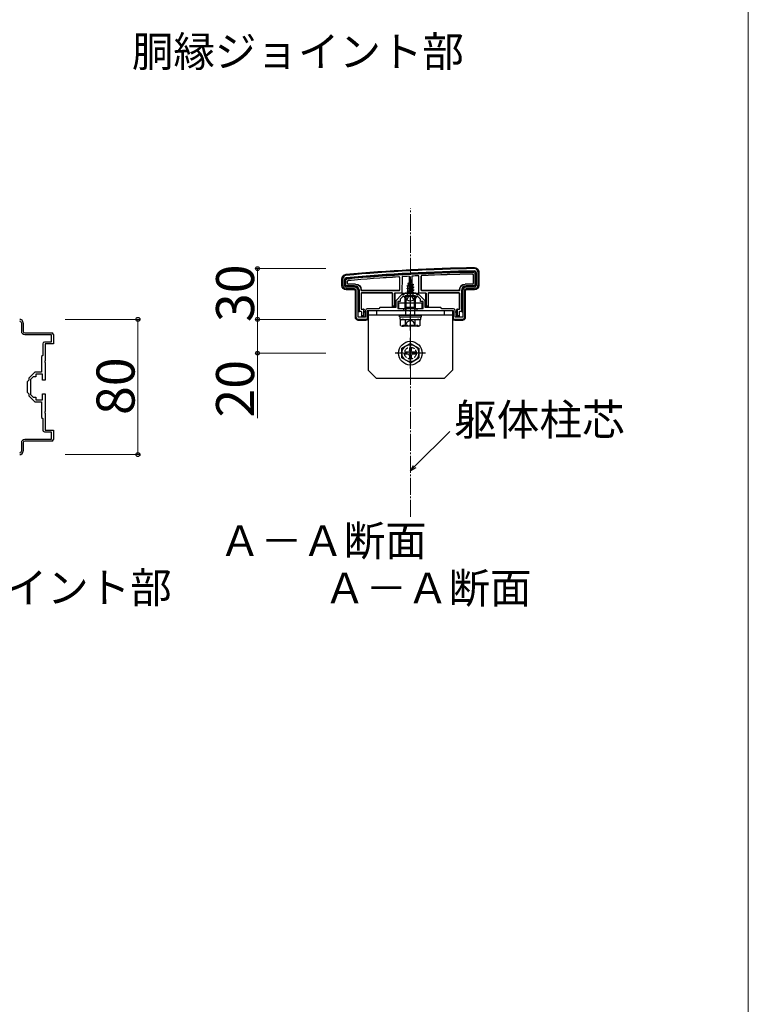
# Model space of a CAD drawing. Extents: x 0 to 2625, y -1275 to 2624.
# Drawn here: x 2194 to 2625, y 1210 to 1792 of the extents above; entities that cross this region are included whole.
import ezdxf

# ---------------------------------------------------------------- set-up
doc = ezdxf.new("R2010")
doc.units = 0
doc.linetypes.add('YCENTER_1', pattern=[13, 10, -1, 1, -1])
doc.linetypes.add('YHIDDEN_1', pattern=[4, 3, -1])
for name, color, linetype, lineweight in [('USER1', 3, 'CONTINUOUS', 13), ('YKK_11', 7, 'CONTINUOUS', 30), ('YKK_13', 4, 'CONTINUOUS', 30), ('YKK_D', 6, 'CONTINUOUS', 13), ('YKK_ZWAK', 7, 'CONTINUOUS', 30), ('YSS_K', 3, 'CONTINUOUS', 13)]:
    doc.layers.add(name, color=color, linetype=linetype, lineweight=lineweight)
doc.styles.add('text-b', font='txt')

msp = doc.modelspace()

# ---------------------------------------------------------------- linework, layer by layer
at = {"layer": 'YKK_11', "linetype": 'ByBlock', "lineweight": -2, "ltscale": 0.5}
for p, q in [((2464, 1642.6), (2464, 1635)), ((2465, 1643), (2465, 1635)), ((2385, 1635), (2385, 1639)), ((2386, 1635), (2386, 1638.6)), ((2392, 1634), (2387, 1634)), ((2392, 1633), (2387, 1633)), ((2393, 1616), (2393, 1632)), ((2394, 1616.3), (2394, 1632)), ((2422, 1630.5), (2421, 1629.5)), ((2428, 1630.5), (2422, 1630.5)), ((2429, 1629.5), (2428, 1630.5)), ((2456, 1632), (2456, 1616.3)), ((2457, 1632), (2457, 1616)), ((2463, 1634), (2458, 1634)), ((2463, 1633), (2458, 1633)), ((2419.8, 1629.5), (2416.3, 1626)), ((2416.3, 1626), (2416.3, 1622)), ((2419, 1625.5), (2417.5, 1625.5)), ((2417.5, 1625.5), (2417.5, 1621.5)), ((2420.5, 1628.5), (2419, 1627)), ((2419, 1627), (2419, 1625.5)), ((2421, 1629.5), (2419.8, 1629.5)), ((2424.54, 1628.5), (2420.5, 1628.5)), ((2424.73, 1628.62), (2424.54, 1628.5)), ((2425.27, 1628.62), (2424.73, 1628.62)), ((2425.46, 1628.5), (2425.27, 1628.62)), ((2429.5, 1628.5), (2425.46, 1628.5)), ((2430.2, 1629.5), (2429, 1629.5)), ((2431, 1627), (2429.5, 1628.5)), ((2433.7, 1626), (2430.2, 1629.5)), ((2431, 1625.5), (2431, 1627)), ((2432.5, 1625.5), (2431, 1625.5)), ((2432.5, 1621.5), (2432.5, 1625.5)), ((2433.7, 1622), (2433.7, 1626)), ((2398.5, 1620.3), (2398.5, 1616.3)), ((2406.3, 1621.3), (2399.5, 1621.3)), ((2409.54, 1620), (2399.5, 1620)), ((2399.5, 1620), (2399.5, 1615)), ((2407, 1622), (2406.3, 1621.3)), ((2416.3, 1622), (2407, 1622)), ((2409.73, 1620.12), (2409.54, 1620)), ((2410.27, 1620.12), (2409.73, 1620.12)), ((2410.46, 1620), (2410.27, 1620.12)), ((2421, 1620), (2410.46, 1620)), ((2417.5, 1621.5), (2421, 1621.5)), ((2421, 1621.5), (2421, 1620)), ((2429, 1620), (2429, 1621.5)), ((2429, 1621.5), (2432.5, 1621.5)), ((2439.54, 1620), (2429, 1620)), ((2443, 1622), (2433.7, 1622)), ((2439.73, 1620.12), (2439.54, 1620)), ((2440.27, 1620.12), (2439.73, 1620.12)), ((2440.46, 1620), (2440.27, 1620.12)), ((2450.5, 1620), (2440.46, 1620)), ((2443.7, 1621.3), (2443, 1622)), ((2450.5, 1621.3), (2443.7, 1621.3)), ((2450.5, 1615), (2450.5, 1620)), ((2451.5, 1616.3), (2451.5, 1620.3)), ((2194.77, 1613), (2194.77, 1608)), ((2195.77, 1613), (2195.77, 1608)), ((2398.5, 1616.3), (2394, 1616.3)), ((2399.5, 1615), (2394, 1615)), ((2456, 1615), (2450.5, 1615)), ((2456, 1616.3), (2451.5, 1616.3)), ((2196.77, 1607), (2212.77, 1607)), ((2196.77, 1606), (2212.47, 1606)), ((2212.47, 1601.5), (2208.47, 1601.5)), ((2212.47, 1606), (2212.47, 1601.5)), ((2213.77, 1606), (2213.77, 1600.5)), ((2207.47, 1600.5), (2207.47, 1593.7)), ((2213.77, 1600.5), (2208.77, 1600.5)), ((2208.77, 1600.5), (2208.77, 1590.46)), ((2207.47, 1593.7), (2206.77, 1593)), ((2206.77, 1593), (2206.77, 1583.7)), ((2208.77, 1590.46), (2208.65, 1590.27)), ((2208.65, 1590.27), (2208.65, 1589.73)), ((2208.65, 1589.73), (2208.77, 1589.54)), ((2208.77, 1589.54), (2208.77, 1579)), ((2202.77, 1583.7), (2199.27, 1580.2)), ((2206.77, 1583.7), (2202.77, 1583.7)), ((2199.27, 1579), (2198.27, 1578)), ((2198.27, 1578), (2198.27, 1572)), ((2199.27, 1580.2), (2199.27, 1579)), ((2201.77, 1581), (2200.27, 1579.5)), ((2200.27, 1579.5), (2200.27, 1575.46)), ((2203.27, 1581), (2201.77, 1581)), ((2207.27, 1582.5), (2203.27, 1582.5)), ((2203.27, 1582.5), (2203.27, 1581)), ((2207.27, 1579), (2207.27, 1582.5)), ((2208.77, 1579), (2207.27, 1579)), ((2198.27, 1572), (2199.27, 1571)), ((2200.27, 1575.46), (2200.15, 1575.27)), ((2200.15, 1575.27), (2200.15, 1574.73)), ((2200.15, 1574.73), (2200.27, 1574.54)), ((2200.27, 1574.54), (2200.27, 1570.5)), ((2199.27, 1571), (2199.27, 1569.8)), ((2199.27, 1569.8), (2202.77, 1566.3)), ((2200.27, 1570.5), (2201.77, 1569)), ((2201.77, 1569), (2203.27, 1569)), ((2202.77, 1566.3), (2206.77, 1566.3)), ((2203.27, 1569), (2203.27, 1567.5)), ((2203.27, 1567.5), (2207.27, 1567.5)), ((2206.77, 1566.3), (2206.77, 1557)), ((2207.27, 1567.5), (2207.27, 1571)), ((2207.27, 1571), (2208.77, 1571)), ((2208.77, 1571), (2208.77, 1560.46)), ((2208.77, 1560.46), (2208.65, 1560.27)), ((2208.65, 1560.27), (2208.65, 1559.73)), ((2206.77, 1557), (2207.47, 1556.3)), ((2207.47, 1556.3), (2207.47, 1549.5)), ((2208.65, 1559.73), (2208.77, 1559.54)), ((2208.77, 1559.54), (2208.77, 1549.5)), ((2208.77, 1549.5), (2213.77, 1549.5)), ((2213.77, 1549.5), (2213.77, 1544)), ((2212.47, 1544), (2196.77, 1544)), ((2212.77, 1543), (2196.77, 1543)), ((2208.47, 1548.5), (2212.47, 1548.5)), ((2212.47, 1548.5), (2212.47, 1544)), ((2194.77, 1542), (2194.77, 1537)), ((2195.77, 1542), (2195.77, 1537))]:
    msp.add_line(p, q, dxfattribs=at)
for centre, radius, start, end in [((2477.42, 645.1), 1000, 90.82764, 95.19793), ((2477.42, 645.11), 998.6, 90.82796, 95.20003), ((2463, 1643), 2, 0.00001, 90.82763), ((2463, 1642.6), 1, 359.99998, 90.82795), ((2387, 1639), 2, 95.19795, 180), ((2387, 1638.6), 1, 95.20001, 180), ((2387, 1635), 2, 180.00001, 269.99999), ((2387, 1635), 1, 180.00001, 269.99999), ((2392, 1632), 2, 0.00001, 89.99999), ((2392, 1632), 1, 0.00001, 89.99999), ((2458, 1632), 2, 90.00001, 179.99999), ((2458, 1632), 1, 90.00001, 179.99999), ((2463, 1635), 2, 270.00001, 359.99999), ((2463, 1635), 1, 270.00001, 359.99999), ((2399.5, 1620.3), 1, 90.00001, 179.99999), ((2450.5, 1620.3), 1, 0.00001, 89.99999), ((2193.77, 1613), 2, 0.00001, 89.99999), ((2193.77, 1613), 1, 0.00001, 89.99999), ((2394, 1616), 1, 180.00001, 269.99999), ((2456, 1616), 1, 270.00001, 359.99999), ((2196.77, 1608), 2, 180.00001, 269.99999), ((2196.77, 1608), 1, 180.00001, 269.99999), ((2212.77, 1606), 1, 0.00001, 89.99999), ((2208.47, 1600.5), 1, 90.00001, 179.99999), ((2208.47, 1549.5), 1, 180.00001, 269.99999), ((2196.77, 1542), 2, 90.00001, 179.99999), ((2196.77, 1542), 1, 90.00001, 179.99999), ((2212.77, 1544), 1, 270.00001, 359.99999), ((2193.77, 1537), 2, 270.00001, 359.99999), ((2193.77, 1537), 1, 270.00001, 359.99999)]:
    msp.add_arc(centre, radius, start, end, dxfattribs=at)
at = {"layer": 'YKK_13'}
for p, q in [((2463.2, 1642.1), (2463.2, 1635.49)), ((2463.7, 1635), (2463.7, 1642.6)), ((2465.5, 1643), (2465.5, 1635)), ((2384.5, 1635), (2384.5, 1639)), ((2386.3, 1638.6), (2386.3, 1635)), ((2386.8, 1635.49), (2386.8, 1638.15)), ((2387.8, 1636.1), (2387.8, 1637.59)), ((2387.88, 1636.18), (2387.88, 1637.52)), ((2418.5, 1639.76), (2418.5, 1632.3)), ((2418.58, 1639.85), (2418.58, 1632.22)), ((2420.05, 1640.25), (2420, 1630.5)), ((2423.97, 1636.01), (2423.58, 1635.06)), ((2423.58, 1635.06), (2426.07, 1635.92)), ((2423.6, 1636.32), (2426.05, 1637.12)), ((2423.6, 1636.22), (2426.05, 1637.02)), ((2423.6, 1636.32), (2424.25, 1636.7)), ((2423.6, 1636.22), (2423.6, 1636.32)), ((2423.6, 1636.22), (2423.97, 1636.01)), ((2423.97, 1636.01), (2425.7, 1636.81)), ((2424.2, 1640.48), (2424.25, 1631)), ((2425, 1638.5), (2424.25, 1636.7)), ((2424.25, 1636.7), (2425.42, 1637.48)), ((2424.4, 1637.91), (2424.87, 1638.18)), ((2424.4, 1637.81), (2424.4, 1637.91)), ((2424.4, 1637.81), (2424.65, 1637.66)), ((2425, 1638.5), (2425.42, 1637.48)), ((2425.42, 1637.48), (2426.05, 1637.12)), ((2425.7, 1636.81), (2426.05, 1637.02)), ((2425.7, 1636.81), (2426.07, 1635.92)), ((2425.8, 1640.57), (2425.75, 1631)), ((2426.05, 1637.02), (2426.05, 1637.12)), ((2426.07, 1635.92), (2426.75, 1635.53)), ((2430, 1630.5), (2429.95, 1640.77)), ((2431.42, 1632.22), (2431.42, 1640.56)), ((2431.5, 1632.3), (2431.5, 1640.48)), ((2462.12, 1641.4), (2462.12, 1636.18)), ((2462.2, 1641.48), (2462.2, 1636.1)), ((2387, 1634.3), (2392, 1634.3)), ((2392, 1632.5), (2387, 1632.5)), ((2392, 1634.8), (2387.49, 1634.8)), ((2392.5, 1635.8), (2388.1, 1635.8)), ((2392.58, 1635.88), (2388.18, 1635.88)), ((2392.5, 1616), (2392.5, 1632)), ((2394.3, 1632), (2394.3, 1619.56)), ((2394.8, 1619.58), (2394.8, 1632)), ((2395.8, 1632.22), (2395.8, 1632.5)), ((2395.8, 1630.28), (2395.8, 1621.22)), ((2395.88, 1632.3), (2395.88, 1632.58)), ((2395.88, 1630.2), (2395.88, 1621.3)), ((2418.28, 1631.92), (2396.1, 1631.92)), ((2414.2, 1630.58), (2396.1, 1630.58)), ((2418.2, 1632), (2396.18, 1632)), ((2414.12, 1630.5), (2396.18, 1630.5)), ((2414.42, 1622.3), (2414.42, 1630.2)), ((2414.5, 1622.8), (2414.5, 1630.28)), ((2415.5, 1630.2), (2415.5, 1622.8)), ((2420, 1630.5), (2415.8, 1630.5)), ((2416, 1622.3), (2416, 1630.2)), ((2420, 1630.5), (2420.3, 1630.5)), ((2420.3, 1630.5), (2420.57, 1630.5)), ((2420.86, 1630.5), (2421.56, 1630.5)), ((2421.56, 1630.5), (2428.44, 1630.5)), ((2423, 1634.73), (2426.75, 1635.53)), ((2423, 1634.63), (2426.75, 1635.42)), ((2423, 1634.73), (2423.58, 1635.06)), ((2423, 1634.63), (2423, 1634.73)), ((2423, 1634.63), (2423.53, 1634.33)), ((2427, 1633.93), (2423, 1633.14)), ((2423, 1633.04), (2427, 1633.84)), ((2423, 1633.14), (2423.53, 1633.44)), ((2423, 1633.04), (2423, 1633.14)), ((2423, 1633.04), (2423.53, 1632.74)), ((2423, 1631.55), (2427, 1632.35)), ((2427, 1632.24), (2423, 1631.45)), ((2423, 1631.55), (2423.53, 1631.85)), ((2423, 1631.45), (2423, 1631.55)), ((2423, 1631.45), (2423.53, 1631.15)), ((2423.22, 1630.09), (2423.53, 1630.26)), ((2426.64, 1630.09), (2423.22, 1630.09)), ((2423.36, 1629), (2423.36, 1630.09)), ((2426.37, 1635.2), (2423.53, 1634.33)), ((2423.53, 1633.44), (2423.53, 1634.33)), ((2423.53, 1633.44), (2426.47, 1634.24)), ((2426.47, 1633.53), (2423.53, 1632.74)), ((2423.53, 1631.85), (2423.53, 1632.74)), ((2423.53, 1631.85), (2426.47, 1632.65)), ((2426.47, 1631.94), (2423.53, 1631.15)), ((2423.53, 1630.26), (2423.53, 1631.15)), ((2423.53, 1630.26), (2426.47, 1631.06)), ((2423.64, 1630.09), (2427, 1630.76)), ((2427, 1630.65), (2424.14, 1630.09)), ((2425.75, 1631), (2424.25, 1631)), ((2424.25, 1631), (2424.25, 1630.89)), ((2426.47, 1630.35), (2425.49, 1630.09)), ((2425.75, 1630.89), (2425.75, 1631)), ((2426.37, 1635.2), (2426.75, 1635.42)), ((2426.37, 1635.2), (2426.47, 1634.94)), ((2426.47, 1634.24), (2426.47, 1634.94)), ((2426.47, 1634.24), (2427, 1633.93)), ((2426.47, 1633.53), (2427, 1633.84)), ((2426.47, 1632.65), (2426.47, 1633.53)), ((2426.47, 1632.65), (2427, 1632.35)), ((2426.47, 1631.94), (2427, 1632.24)), ((2426.47, 1631.06), (2426.47, 1631.94)), ((2426.47, 1631.06), (2427, 1630.76)), ((2426.47, 1630.35), (2427, 1630.65)), ((2426.47, 1630.09), (2426.47, 1630.35)), ((2426.64, 1629), (2426.64, 1630.09)), ((2426.75, 1635.42), (2426.75, 1635.53)), ((2427, 1633.84), (2427, 1633.93)), ((2427, 1632.24), (2427, 1632.35)), ((2427, 1630.65), (2427, 1630.76)), ((2428.44, 1630.5), (2429.14, 1630.5)), ((2429.43, 1630.5), (2429.7, 1630.5)), ((2429.7, 1630.5), (2430, 1630.5)), ((2434.2, 1630.5), (2430, 1630.5)), ((2453.9, 1631.92), (2431.72, 1631.92)), ((2453.82, 1632), (2431.8, 1632)), ((2434, 1630.2), (2434, 1622.3)), ((2434.5, 1622.8), (2434.5, 1630.2)), ((2435.5, 1630.28), (2435.5, 1622.8)), ((2435.58, 1630.2), (2435.58, 1622.3)), ((2453.9, 1630.58), (2435.8, 1630.58)), ((2453.82, 1630.5), (2435.88, 1630.5)), ((2454.12, 1632.58), (2454.12, 1632.3)), ((2454.12, 1621.3), (2454.12, 1630.2)), ((2454.2, 1632.5), (2454.2, 1632.22)), ((2454.2, 1621.22), (2454.2, 1630.28)), ((2455.2, 1632), (2455.2, 1619.58)), ((2455.7, 1619.56), (2455.7, 1632)), ((2461.82, 1635.88), (2457.42, 1635.88)), ((2461.9, 1635.8), (2457.5, 1635.8)), ((2457.5, 1632), (2457.5, 1616)), ((2462.51, 1634.8), (2458, 1634.8)), ((2458, 1634.3), (2463, 1634.3)), ((2463, 1632.5), (2458, 1632.5)), ((2432, 1624.5), (2418, 1624.5)), ((2418, 1624.5), (2418, 1621.5)), ((2428.6, 1628.5), (2421.4, 1628.5)), ((2428, 1628.93), (2422, 1628.93)), ((2422, 1622.28), (2422, 1628.93)), ((2422.54, 1622.28), (2422.54, 1628.93)), ((2427.46, 1622.28), (2427.46, 1628.93)), ((2428, 1622.28), (2428, 1628.93)), ((2432, 1621.5), (2432, 1624.5)), ((2394, 1619.5), (2394.3, 1619.5)), ((2394.3, 1619.56), (2394.8, 1619.58)), ((2394.3, 1619.56), (2394.3, 1619.5)), ((2395.9, 1619.58), (2394.8, 1619.58)), ((2396.1, 1620.92), (2397.2, 1620.92)), ((2396.11, 1619.19), (2396.11, 1616.6)), ((2396.11, 1619.19), (2396.11, 1619.19)), ((2396.18, 1621), (2397.4, 1621)), ((2396.2, 1617.1), (2396.2, 1619.28)), ((2397.4, 1620.93), (2397.2, 1620.92)), ((2397.2, 1620.92), (2397.2, 1617.1)), ((2397.7, 1620.64), (2397.7, 1620.7)), ((2397.7, 1616.6), (2397.7, 1620.64)), ((2398, 1619.5), (2398.4, 1619.5)), ((2450.3, 1620), (2399.7, 1620)), ((2399.7, 1620), (2399.7, 1615)), ((2400, 1620), (2400, 1585)), ((2450, 1620), (2400, 1620)), ((2405, 1620), (2405, 1617.5)), ((2414.48, 1622.3), (2414.42, 1622.3)), ((2414.5, 1622.8), (2414.48, 1622.3)), ((2414.48, 1622.3), (2416, 1622.3)), ((2415.5, 1622.8), (2414.5, 1622.8)), ((2415.5, 1622.8), (2416, 1622.3)), ((2418, 1621.5), (2432, 1621.5)), ((2422, 1622.28), (2428, 1622.28)), ((2422.32, 1620.28), (2422, 1622.28)), ((2422.54, 1622.28), (2422.32, 1620.28)), ((2422.32, 1617.5), (2422.32, 1620.28)), ((2427.46, 1622.28), (2427.68, 1620.28)), ((2427.68, 1620.28), (2428, 1622.28)), ((2427.68, 1617.5), (2427.68, 1620.28)), ((2434, 1622.3), (2434.5, 1622.8)), ((2434, 1622.3), (2435.52, 1622.3)), ((2435.5, 1622.8), (2434.5, 1622.8)), ((2435.52, 1622.3), (2435.5, 1622.8)), ((2435.52, 1622.3), (2435.58, 1622.3)), ((2445, 1620), (2445, 1617.5)), ((2450, 1620), (2450, 1585)), ((2450.3, 1615), (2450.3, 1620)), ((2451.6, 1619.5), (2452, 1619.5)), ((2452.3, 1620.7), (2452.3, 1620.64)), ((2452.3, 1620.64), (2452.3, 1616.6)), ((2452.6, 1621), (2453.82, 1621)), ((2452.8, 1620.92), (2452.6, 1620.93)), ((2452.8, 1620.92), (2453.9, 1620.92)), ((2452.8, 1617.1), (2452.8, 1620.92)), ((2453.8, 1619.28), (2453.8, 1617.1)), ((2453.89, 1619.19), (2453.89, 1619.19)), ((2453.89, 1619.19), (2453.89, 1616.6)), ((2455.2, 1619.58), (2454.1, 1619.58)), ((2455.2, 1619.58), (2455.7, 1619.56)), ((2455.7, 1619.56), (2455.7, 1619.5)), ((2455.7, 1619.5), (2456, 1619.5)), ((2393.7, 1615.05), (2393.7, 1614.53)), ((2394.16, 1614.59), (2398.24, 1614.59)), ((2396.18, 1616.6), (2396.11, 1616.6)), ((2396.2, 1617.1), (2396.18, 1616.6)), ((2396.18, 1616.6), (2397.7, 1616.6)), ((2397.2, 1617.1), (2396.2, 1617.1)), ((2397.2, 1617.1), (2397.7, 1616.6)), ((2398.53, 1614.58), (2398.7, 1614.5)), ((2398.7, 1615), (2398.7, 1614.5)), ((2399.2, 1614.5), (2398.7, 1614.5)), ((2450, 1617.5), (2400, 1617.5)), ((2418.5, 1616.5), (2418.5, 1617.5)), ((2418.5, 1617.5), (2431.5, 1617.5)), ((2418.5, 1616.5), (2431.5, 1616.5)), ((2418.94, 1616.5), (2431.12, 1616.5)), ((2418.94, 1614.98), (2418.94, 1616.5)), ((2418.94, 1614.93), (2431.12, 1614.93)), ((2419.23, 1614.43), (2420.09, 1614.93)), ((2419.23, 1611.43), (2419.23, 1614.43)), ((2420.09, 1614.93), (2429.91, 1614.93)), ((2422.11, 1611.45), (2422.11, 1614.42)), ((2427.89, 1611.45), (2427.89, 1614.42)), ((2430.77, 1614.43), (2429.91, 1614.93)), ((2430.77, 1611.43), (2430.77, 1614.43)), ((2431.12, 1614.93), (2431.12, 1616.45)), ((2431.5, 1616.5), (2431.5, 1617.5)), ((2451.3, 1614.5), (2450.8, 1614.5)), ((2451.3, 1615), (2451.3, 1614.5)), ((2451.3, 1614.5), (2451.47, 1614.58)), ((2451.76, 1614.59), (2455.84, 1614.59)), ((2452.3, 1616.6), (2452.8, 1617.1)), ((2452.3, 1616.6), (2453.82, 1616.6)), ((2453.8, 1617.1), (2452.8, 1617.1)), ((2453.82, 1616.6), (2453.8, 1617.1)), ((2453.82, 1616.6), (2453.89, 1616.6)), ((2456.3, 1615.05), (2456.3, 1614.53)), ((2419.23, 1611.43), (2420.09, 1610.93)), ((2429.91, 1610.93), (2420.09, 1610.93)), ((2420.57, 1610.93), (2420.57, 1611.53)), ((2430.77, 1611.43), (2429.91, 1610.93)), ((2425, 1600.75), (2420, 1597.86)), ((2420, 1592.14), (2420, 1597.86)), ((2423.5, 1595.5), (2421.85, 1595.5)), ((2421.85, 1594.5), (2421.85, 1595.5)), ((2424.5, 1598.15), (2424.5, 1596.5)), ((2424.5, 1598.15), (2425.5, 1598.15)), ((2425, 1600.75), (2430, 1597.86)), ((2425.5, 1598.15), (2425.5, 1596.5)), ((2428.15, 1595.5), (2426.5, 1595.5)), ((2428.15, 1595.5), (2428.15, 1594.5)), ((2430, 1597.86), (2430, 1592.14)), ((2425, 1589.25), (2420, 1592.14)), ((2423.5, 1594.5), (2421.85, 1594.5)), ((2424.5, 1593.5), (2424.5, 1591.85)), ((2425.5, 1591.85), (2424.5, 1591.85)), ((2425, 1589.25), (2430, 1592.14)), ((2425.5, 1593.5), (2425.5, 1591.85)), ((2428.15, 1594.5), (2426.5, 1594.5)), ((2405, 1580), (2400, 1585)), ((2445, 1580), (2450, 1585)), ((2445, 1580), (2405, 1580))]:
    msp.add_line(p, q, dxfattribs=at)
at = {"layer": 'YKK_13', "linetype": 'YCENTER_1'}
for p, q in [((2425, 1625), (2425, 1639.15)), ((2425, 1608.43), (2425, 1631.43)), ((2425, 1586), (2425, 1604)), ((2434, 1595), (2416, 1595))]:
    msp.add_line(p, q, dxfattribs=at)
at = {"layer": 'YKK_13', "linetype": 'YHIDDEN_1'}
for p, q in [((2422.95, 1626.53), (2423.86, 1628.35)), ((2425, 1628.96), (2423.86, 1628.35)), ((2425, 1628.96), (2426.14, 1628.35)), ((2427.05, 1626.53), (2426.14, 1628.35)), ((2421.9, 1610.93), (2423.15, 1613.43)), ((2423.15, 1613.43), (2425, 1614.42)), ((2426.85, 1613.43), (2425, 1614.42)), ((2428.1, 1610.93), (2426.85, 1613.43)), ((2420.57, 1611.53), (2429.43, 1611.53)), ((2429.43, 1610.93), (2429.43, 1611.53))]:
    msp.add_line(p, q, dxfattribs=at)
at = {"layer": 'YKK_13'}
for radius in [7, 5]:
    msp.add_circle((2425, 1595), radius, dxfattribs=at)
at = {"layer": 'YKK_13', "linetype": 'YHIDDEN_1'}
msp.add_circle((2425, 1595), 3.5, dxfattribs=at)
at = {"layer": 'YKK_13'}
for centre, radius, start, end in [((2477.42, 645.1), 1000.5, 90.82736, 95.19818), ((2477.42, 645.1), 998.3, 90.82797, 95.20003), ((2477.42, 645.1), 997.8, 90.85656, 95.17429), ((2477.42, 645.1), 996.8, 90.89213, 92.6282), ((2463, 1642.6), 0.7, 0, 0.78548), ((2387, 1638.6), 0.7, 179.29213, 180), ((2388.1, 1636.1), 0.3, 180.00157, 269.99843), ((2388.18, 1636.18), 0.3, 180.00157, 269.99843), ((2477.42, 645.1), 996.8, 93.4022, 95.14228), ((2477.42, 645.1), 996.72, 93.40699, 95.13815), ((2477.42, 645.1), 996.8, 93.0603, 93.29912), ((2477.42, 645.1), 996.8, 92.72956, 92.96812), ((2477.42, 645.1), 996.72, 90.89672, 92.62388), ((2461.82, 1636.18), 0.3, 270.00157, 359.99843), ((2461.9, 1636.1), 0.3, 270.00157, 359.99843), ((2387, 1635), 0.7, 180, 180.77436), ((2387, 1635), 0.7, 180.77436, 269.22564), ((2387, 1635), 0.7, 269.22564, 270), ((2392, 1632), 2.8, 0, 90), ((2392, 1632), 2.3, 0, 90), ((2396.1, 1632.22), 0.3, 180.00157, 269.99843), ((2396.1, 1630.28), 0.3, 90.00157, 179.99843), ((2396.18, 1632.3), 0.3, 180.00157, 269.99843), ((2396.18, 1630.2), 0.3, 90.00157, 179.99843), ((2414.12, 1630.2), 0.3, 0.00157, 89.99843), ((2414.2, 1630.28), 0.3, 0.00157, 89.99843), ((2416.3, 1630.2), 0.3, 90, 180), ((2418.2, 1632.3), 0.3, 270.00157, 359.99843), ((2418.28, 1632.22), 0.3, 270.00157, 359.99843), ((2431.72, 1632.22), 0.3, 180.00157, 269.99843), ((2431.8, 1632.3), 0.3, 180.00157, 269.99843), ((2433.7, 1630.2), 0.3, 0, 90), ((2435.8, 1630.28), 0.3, 90.00157, 179.99843), ((2435.88, 1630.2), 0.3, 90.00157, 179.99843), ((2453.82, 1632.3), 0.3, 270.00157, 359.99843), ((2453.82, 1630.2), 0.3, 0.00157, 89.99843), ((2453.9, 1632.22), 0.3, 270.00157, 359.99843), ((2453.9, 1630.28), 0.3, 0.00157, 89.99843), ((2458, 1632), 2.8, 90, 180), ((2458, 1632), 2.3, 90, 180), ((2463, 1635), 0.7, 270, 270.77436), ((2463, 1635), 0.7, 270.77436, 359.22564), ((2463, 1635), 0.7, 359.22564, 0), ((2421.4, 1628.35), 0.154, 90, 207.28096), ((2425, 1630.2), 4.2, 207.28096, 332.71904), ((2422.86, 1629), 0.5, 270, 0), ((2427.14, 1629), 0.5, 180, 270), ((2428.6, 1628.35), 0.154, 332.71904, 90), ((2396.1, 1621.22), 0.3, 180.00157, 269.99843), ((2396.18, 1621.3), 0.3, 180.00157, 269.99843), ((2395.9, 1619.28), 0.3, 0.00157, 89.99843), ((2397.4, 1620.7), 0.3, 0, 90), ((2398, 1619.2), 0.3, 90, 180), ((2452, 1619.2), 0.3, 0, 90), ((2452.6, 1620.7), 0.3, 90, 180), ((2454.1, 1619.28), 0.3, 90.00157, 179.99843), ((2453.82, 1621.3), 0.3, 270.00157, 359.99843), ((2453.9, 1621.22), 0.3, 270.00157, 359.99843), ((2420.66, 1612.27), 2.6, 55.86369, 115.45615), ((2425, 1605.31), 9.55, 72.41205, 107.58795), ((2429.34, 1612.27), 2.6, 64.54385, 124.13631), ((2420.66, 1613.6), 2.6, 244.54385, 304.13631), ((2425, 1620.55), 9.55, 252.41205, 287.58795), ((2429.34, 1613.6), 2.6, 235.86369, 295.45615), ((2423.5, 1596.5), 1, 270, 0), ((2426.5, 1596.5), 1, 180, 270), ((2423.5, 1593.5), 1, 0, 90), ((2426.5, 1593.5), 1, 90, 180)]:
    msp.add_arc(centre, radius, start, end, dxfattribs=at)
at = {"layer": 'YKK_13', "extrusion": (0, 0, -1)}
for centre, major_axis, ratio, start_param, end_param in [((2387, 1635), (-1.77, -1.77), 0.99628, 5.499651, 7.06672), ((2387.51, 1635.51), (0.509, 0.509), 0.973329, 2.36971, 3.913476), ((2392, 1632), (0.355, 0.355), 0.99628, 5.499651, 7.06672), ((2392.5, 1632.5), (2.33, 2.33), 0.999973, 5.497801, 7.06857), ((2392.58, 1632.58), (2.33, 2.33), 0.999973, 5.497801, 7.06857), ((2415.8, 1630.2), (-0.304, 0), 0.986394, 0, 1.570796), ((2425, 1630), (-4.25, 0), 0.2, 0.628028, 1.337787), ((2425, 1630), (-4.25, 0), 0.2, 1.803805, 2.513565), ((2434.2, 1630.2), (-0.304, 0), 0.986394, 1.570796, 3.141593), ((2457.42, 1632.58), (-2.33, 2.33), 0.999973, 5.497801, 7.06857), ((2457.5, 1632.5), (-2.33, 2.33), 0.999973, 5.497801, 7.06857), ((2458, 1632), (-0.355, 0.355), 0.99628, 5.499651, 7.06672), ((2462.49, 1635.51), (-0.509, 0.509), 0.973329, 2.36971, 3.913476), ((2463, 1635), (1.77, -1.77), 0.99628, 5.499651, 7.06672), ((2394, 1619.2), (0.302, -0.012), 0.991215, 4.664711, 4.672791), ((2395.82, 1619.19), (-0.115, 0.277), 0.992623, 0.395324, 1.960884), ((2397.4, 1620.63), (0.214, 0.217), 0.969074, 5.490152, 7.060948), ((2398, 1619.19), (0.213, 0.213), 0.994778, 3.929609, 5.495169), ((2398.4, 1619.2), (0.302, 0.012), 0.991215, 4.751987, 5.097341), ((2451.6, 1619.2), (0.302, -0.012), 0.991215, 4.327437, 4.672791), ((2452, 1619.19), (-0.213, 0.213), 0.994778, 0.788016, 2.353576), ((2452.6, 1620.63), (-0.214, 0.217), 0.969074, 5.505422, 7.076219), ((2454.18, 1619.19), (0.115, 0.277), 0.992623, 4.322301, 5.887861), ((2456, 1619.2), (0.302, 0.012), 0.991215, 4.751987, 4.760067), ((2394, 1616), (-1.06, -1.06), 0.99628, 5.698805, 7.06672), ((2394.26, 1616.26), (-2.69, -1.61), 0.42434, 5.103385, 5.163826), ((2394.16, 1614.57), (-0.3, 0), 0.061163, 1.320594, 1.570796), ((2398.24, 1614.57), (-0.3, 0), 0.061163, 1.570796, 3.009041), ((2399.2, 1615), (0.355, -0.355), 0.99628, 5.499651, 7.06672), ((2450.8, 1615), (-0.355, -0.355), 0.99628, 5.499651, 7.06672), ((2451.76, 1614.57), (-0.3, 0), 0.061163, 0.132552, 1.570796), ((2455.84, 1614.57), (-0.3, 0), 0.061163, 1.570796, 1.820999), ((2455.74, 1616.26), (-2.69, 1.61), 0.42434, 4.260952, 4.321393), ((2456, 1616), (1.06, -1.06), 0.99628, 5.499651, 6.867566)]:
    msp.add_ellipse(centre, major_axis=major_axis, ratio=ratio, start_param=start_param, end_param=end_param, dxfattribs=at)
at = {"layer": 'YKK_13'}
for points, knots in [([(2462.2, 1641.48), (2462.2, 1641.56), (2462.17, 1641.64), (2462.05, 1641.75), (2461.98, 1641.78), (2461.9, 1641.78)], [0, 0, 0, 0, 0.5, 0.5, 1, 1, 1, 1]), ([(2462.5, 1642.79), (2462.59, 1642.79), (2462.68, 1642.78), (2462.85, 1642.71), (2462.93, 1642.66), (2463.12, 1642.47), (2463.2, 1642.29), (2463.2, 1642.1)], [0, 0, 0, 0, 0.25, 0.25, 0.5, 0.5, 1, 1, 1, 1]), ([(2462.97, 1645.5), (2463.13, 1645.5), (2463.3, 1645.49), (2463.62, 1645.43), (2463.78, 1645.38), (2464.09, 1645.26), (2464.23, 1645.18), (2464.51, 1645), (2464.64, 1644.9), (2464.99, 1644.55), (2465.18, 1644.27), (2465.37, 1643.82), (2465.42, 1643.66), (2465.48, 1643.34), (2465.5, 1643.17), (2465.5, 1643)], [0, 0, 0, 0, 0.125, 0.125, 0.25, 0.25, 0.375, 0.375, 0.5, 0.5, 0.75, 0.75, 0.875, 0.875, 1, 1, 1, 1]), ([(2463.7, 1642.61), (2463.7, 1642.7), (2463.68, 1642.79), (2463.61, 1642.96), (2463.56, 1643.03), (2463.36, 1643.23), (2463.18, 1643.3), (2463, 1643.3)], [0, 0, 0, 0, 0.25, 0.25, 0.5, 0.5, 1, 1, 1, 1]), ([(2384.5, 1639), (2384.5, 1639.16), (2384.51, 1639.31), (2384.57, 1639.61), (2384.61, 1639.76), (2384.72, 1640.05), (2384.79, 1640.19), (2384.95, 1640.45), (2385.05, 1640.57), (2385.26, 1640.8), (2385.37, 1640.9), (2385.61, 1641.09), (2385.75, 1641.17), (2386.02, 1641.31), (2386.16, 1641.36), (2386.46, 1641.45), (2386.61, 1641.48), (2386.77, 1641.49)], [0, 0, 0, 0, 0.125, 0.125, 0.25, 0.25, 0.375, 0.375, 0.5, 0.5, 0.625, 0.625, 0.75, 0.75, 0.875, 0.875, 1, 1, 1, 1]), ([(2386.93, 1639.29), (2386.76, 1639.28), (2386.6, 1639.2), (2386.37, 1638.94), (2386.3, 1638.78), (2386.3, 1638.61)], [0, 0, 0, 0, 0.5, 0.5, 1, 1, 1, 1]), ([(2386.8, 1638.15), (2386.8, 1638.32), (2386.86, 1638.49), (2387.09, 1638.74), (2387.26, 1638.82), (2387.43, 1638.84)], [0, 0, 0, 0, 0.5, 0.5, 1, 1, 1, 1]), ([(2388.07, 1637.89), (2388, 1637.89), (2387.93, 1637.85), (2387.83, 1637.74), (2387.8, 1637.67), (2387.8, 1637.59)], [0, 0, 0, 0, 0.5, 0.5, 1, 1, 1, 1]), ([(2387.88, 1637.52), (2387.88, 1637.6), (2387.91, 1637.67), (2388.01, 1637.78), (2388.08, 1637.81), (2388.15, 1637.82)], [0, 0, 0, 0, 0.5, 0.5, 1, 1, 1, 1]), ([(2418.18, 1640.06), (2418.26, 1640.07), (2418.35, 1640.04), (2418.46, 1639.93), (2418.5, 1639.85), (2418.5, 1639.76)], [0, 0, 0, 0, 0.5, 0.5, 1, 1, 1, 1]), ([(2418.58, 1639.85), (2418.58, 1639.93), (2418.54, 1640.01), (2418.43, 1640.12), (2418.34, 1640.15), (2418.26, 1640.15)], [0, 0, 0, 0, 0.5, 0.5, 1, 1, 1, 1]), ([(2431.71, 1640.86), (2431.63, 1640.85), (2431.56, 1640.82), (2431.45, 1640.71), (2431.42, 1640.63), (2431.42, 1640.56)], [0, 0, 0, 0, 0.5, 0.5, 1, 1, 1, 1]), ([(2431.5, 1640.48), (2431.5, 1640.56), (2431.53, 1640.63), (2431.64, 1640.74), (2431.71, 1640.78), (2431.79, 1640.78)], [0, 0, 0, 0, 0.5, 0.5, 1, 1, 1, 1]), ([(2461.82, 1641.7), (2461.9, 1641.7), (2461.98, 1641.67), (2462.09, 1641.56), (2462.12, 1641.48), (2462.12, 1641.4)], [0, 0, 0, 0, 0.5, 0.5, 1, 1, 1, 1]), ([(2420.57, 1630.5), (2420.64, 1630.5), (2420.71, 1630.5), (2420.81, 1630.5), (2420.85, 1630.5), (2420.86, 1630.5)], [0, 0, 0, 0, 0.5, 0.5, 1, 1, 1, 1]), ([(2424.02, 1630.83), (2424.09, 1630.83), (2424.14, 1630.84), (2424.23, 1630.86), (2424.25, 1630.87), (2424.25, 1630.89)], [0, 0, 0, 0, 0.5, 0.5, 1, 1, 1, 1]), ([(2425.75, 1630.89), (2425.75, 1630.87), (2425.77, 1630.86), (2425.86, 1630.84), (2425.91, 1630.83), (2425.98, 1630.83)], [0, 0, 0, 0, 0.5, 0.5, 1, 1, 1, 1]), ([(2429.14, 1630.5), (2429.15, 1630.5), (2429.19, 1630.5), (2429.29, 1630.5), (2429.36, 1630.5), (2429.43, 1630.5)], [0, 0, 0, 0, 0.5, 0.5, 1, 1, 1, 1]), ([(2393.87, 1614.59), (2393.87, 1614.59), (2393.9, 1614.59), (2393.98, 1614.59), (2394.03, 1614.59), (2394.09, 1614.59)], [0, 0, 0, 0, 0.5, 0.5, 1, 1, 1, 1]), ([(2455.91, 1614.59), (2455.97, 1614.59), (2456.02, 1614.59), (2456.1, 1614.59), (2456.13, 1614.59), (2456.13, 1614.59)], [0, 0, 0, 0, 0.5, 0.5, 1, 1, 1, 1])]:
    msp.add_open_spline(points, degree=3, knots=knots, dxfattribs=at)
for points in [[(2462.99, 1643.3), (2462.99, 1643.3), (2463, 1643.3), (2463, 1643.3)], [(2386.93, 1639.29), (2386.93, 1639.29), (2386.93, 1639.3), (2386.94, 1639.3)]]:
    msp.add_open_spline(points, degree=3, dxfattribs=at)
at = {"layer": 'YKK_D'}
for p, q in [((2375, 1645), (2333.5, 1645)), ((2334.5, 1645), (2334.5, 1615)), ((2220.77, 1615), (2264.77, 1615)), ((2263.77, 1615), (2263.77, 1535)), ((2375, 1615), (2333.5, 1615)), ((2375, 1615), (2333.5, 1615)), ((2334.5, 1615), (2334.5, 1595)), ((2375, 1595), (2333.5, 1595)), ((2334.5, 1595), (2334.5, 1556.59)), ((2427.53, 1527.95), (2448.28, 1548.7)), ((2220.77, 1535), (2264.77, 1535))]:
    msp.add_line(p, q, dxfattribs=at)
at = {"layer": 'YKK_D', "linetype": 'ByBlock', "lineweight": -2}
for p, q in [((2425.05, 1525.48), (2426.87, 1528.61)), ((2425.05, 1525.48), (2427.53, 1527.95)), ((2428.19, 1527.29), (2425.05, 1525.48))]:
    msp.add_line(p, q, dxfattribs=at)
for centre in [(2334.5, 1645), (2263.77, 1615), (2334.5, 1615), (2334.5, 1615), (2334.5, 1595), (2263.77, 1535)]:
    msp.add_circle(centre, 1.12, dxfattribs=at)
at = {"layer": 'YKK_ZWAK', "lineweight": 20}
msp.add_line((2625, -1275), (2625, 2550), dxfattribs=at)
at = {"layer": 'YSS_K', "linetype": 'YCENTER_1'}
msp.add_line((2425, 1498.28), (2425, 1680.63), dxfattribs=at)

# ---------------------------------------------------------------- texts
at = {"layer": 'USER1', "style": 'text-b'}
for s, p in [('胴縁ジョイント部', (2260.2, 1764.35)), ('Ａ－Ａ断面', (2311.88, 1475.15)), ('手すり笠木ジョイント部', (2013.61, 1447.35)), ('Ａ－Ａ断面', (2373.88, 1447.15))]:
    msp.add_text(s, height=18, dxfattribs=at).set_placement(p)
at = {"layer": 'YKK_D', "style": 'text-b'}
for s, height, rotation, p in [('30', 22.5, 90, (2332.5, 1613.38)), ('80', 22.5, 90, (2261.77, 1558.44)), ('20', 22.5, 90, (2332.5, 1556.92)), ('躯体柱芯', 18.5, 360, (2450.89, 1546.4))]:
    msp.add_text(s, height=height, rotation=rotation, dxfattribs=at).set_placement(p)

doc.saveas('drawing.dxf')
